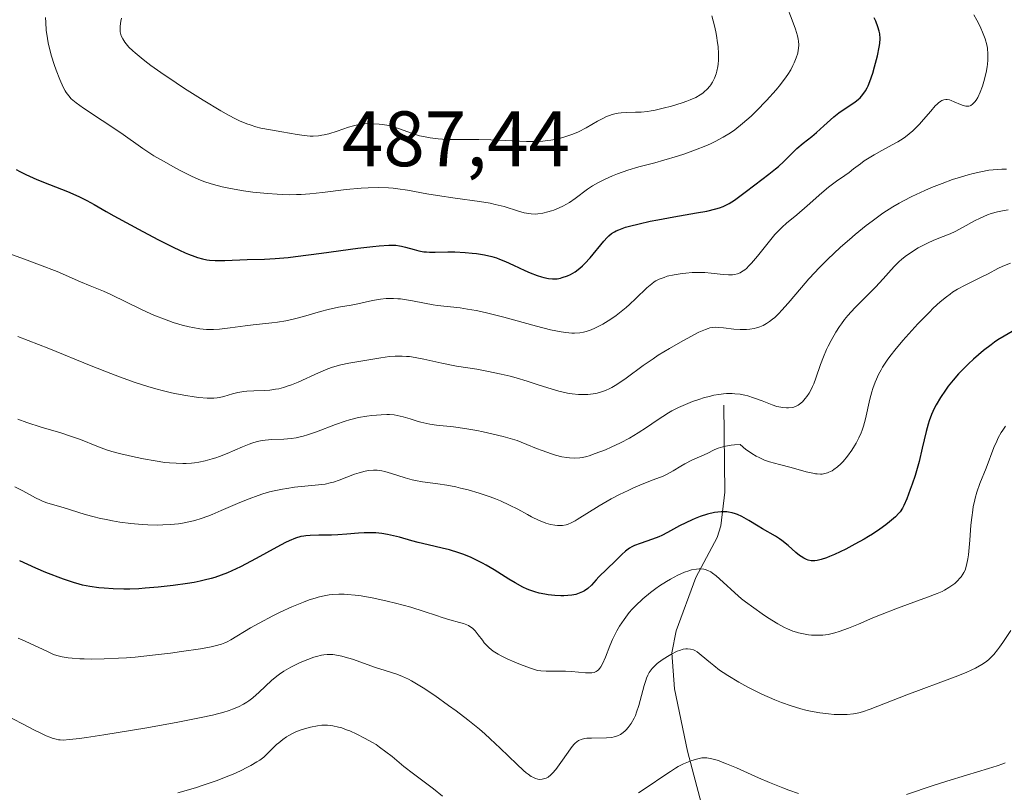
# Model space of a CAD drawing. Units: metres. Extents: x 622261 to 625747, y 4662409 to 4664783.
# Drawn here: x 625074 to 625199, y 4663539 to 4663638 of the extents above; entities that cross this region are included whole.
import ezdxf

# ---------------------------------------------------------------- set-up
doc = ezdxf.new("R2010")
doc.units = ezdxf.units.M
doc.header["$MEASUREMENT"] = 0
for name, color, linetype, lineweight in [('Corriente natural lineal', 142, 'Continuous', 13), ('Cota de cima', 7, 'Continuous', 0), ('Curva de nivel maestra', 30, 'Continuous', 30), ('Curva de nivel normal', 30, 'Continuous', 0)]:
    doc.layers.add(name, color=color, linetype=linetype, lineweight=lineweight)
doc.styles.add('Style-Arial', font='txt')

msp = doc.modelspace()

# ---------------------------------------------------------------- linework, layer by layer
at = {"layer": 'Corriente natural lineal', "color": 142, "linetype": 'Continuous', "lineweight": 13}
msp.add_polyline3d([(625163.6301, 4663588.5301, 460.9883), (625163.7701, 4663577.4101, 453.618), (625163.2401, 4663573.1001, 450.9613), (625162.7901, 4663571.6301, 449.9982), (625160.0601, 4663566.5201, 447.0041), (625157.5501, 4663559.7301, 442.8408), (625156.9701, 4663556.8801, 441.6059), (625157.3101, 4663552.3101, 439.5974), (625158.9801, 4663544.3401, 436.793), (625161.1401, 4663536.1401, 433.8438)], dxfattribs=at)
at = {"layer": 'Curva de nivel maestra', "color": 30, "linetype": 'Continuous', "lineweight": 30, "flags": 128}
for points, elevation in [([(625082.23, 4663614.6801), (625083.19, 4663614.1501), (625084.73, 4663613.2801), (625085.7, 4663612.7301), (625089.39, 4663610.7201), (625091.38, 4663609.6701), (625093.25, 4663608.7301), (625094.08, 4663608.3401), (625094.81, 4663608.0101), (625095.25, 4663607.8201), (625096.03, 4663607.5201), (625096.38, 4663607.4001), (625097.01, 4663607.2201), (625097.57, 4663607.1101), (625097.93, 4663607.0601), (625098.62, 4663607.0101), (625099.87, 4663607.0201), (625102.71, 4663607.1401), (625104.93, 4663607.2001), (625106.3, 4663607.2801), (625107.95, 4663607.4101), (625108.9, 4663607.5101), (625112.23, 4663607.9401), (625116.86, 4663608.5901), (625118.79, 4663608.8201), (625119.58, 4663608.9001), (625120.82, 4663608.9701), (625121.71, 4663608.9601), (625122.18, 4663608.9001), (625122.45, 4663608.8501), (625122.94, 4663608.7301), (625124.06, 4663608.4101), (625124.66, 4663608.2501), (625125.31, 4663608.1401), (625125.65, 4663608.1001), (625126, 4663608.0701), (625126.75, 4663608.0601), (625128.37, 4663608.1001), (625129.24, 4663608.1101), (625130.58, 4663608.0401), (625131.45, 4663607.9601), (625132.01, 4663607.8901), (625133.04, 4663607.7201), (625134, 4663607.5101), (625134.58, 4663607.3401), (625134.96, 4663607.2001), (625135.75, 4663606.8701), (625136.77, 4663606.4001), (625138.2, 4663605.7301), (625138.88, 4663605.4301), (625139.79, 4663605.0901), (625140.32, 4663604.9301), (625140.64, 4663604.8501), (625141.22, 4663604.7301), (625141.73, 4663604.6701), (625141.97, 4663604.6701), (625142.34, 4663604.6901), (625142.75, 4663604.7701), (625142.97, 4663604.8201), (625143.64, 4663605.0601), (625144.02, 4663605.2401), (625144.61, 4663605.5801), (625145.24, 4663606.0401), (625145.56, 4663606.3201), (625145.88, 4663606.6301), (625146.53, 4663607.3401), (625148.29, 4663609.4901), (625148.73, 4663609.9701), (625148.94, 4663610.1701), (625149.28, 4663610.4401), (625149.66, 4663610.6801), (625149.87, 4663610.7901), (625150.22, 4663610.9501), (625151.07, 4663611.2501), (625151.59, 4663611.4001), (625152.81, 4663611.7101), (625154.2, 4663612.0201), (625155.19, 4663612.2201), (625157.22, 4663612.5901), (625160.14, 4663613.0801), (625161.44, 4663613.3301), (625162.59, 4663613.6001), (625163.09, 4663613.7501), (625163.54, 4663613.9101), (625163.81, 4663614.0301), (625164.31, 4663614.2801), (625164.98, 4663614.7101), (625166.33, 4663615.7401), (625167.58, 4663616.6801), (625169.38, 4663618.0301), (625170.22, 4663618.7001), (625170.6, 4663619.0301), (625171.28, 4663619.6501), (625172.43, 4663620.8001), (625172.96, 4663621.3001), (625173.76, 4663621.9801), (625174.87, 4663622.8701), (625175.46, 4663623.3601), (625176.39, 4663624.2001), (625177.69, 4663625.3601), (625178.33, 4663625.8801), (625179.25, 4663626.5301), (625180.35, 4663627.2501), (625180.82, 4663627.6201), (625181.03, 4663627.8101), (625181.4, 4663628.2301), (625181.73, 4663628.7001), (625181.93, 4663629.0601), (625182.05, 4663629.3101), (625182.29, 4663629.8701), (625182.67, 4663630.9601), (625182.89, 4663631.7301), (625183.26, 4663633.1701), (625183.49, 4663634.2801), (625183.55, 4663634.7401), (625183.58, 4663635.3801), (625183.55, 4663635.9601), (625183.49, 4663636.2901), (625183.32, 4663636.8701), (625183.04, 4663637.5801), (625182.84, 4663638.0101)], 475), ([(625073.21, 4663618.6301), (625073.67, 4663618.3801), (625074.45, 4663617.9901), (625075.84, 4663617.3701), (625077.48, 4663616.7201), (625079.77, 4663615.8201), (625080.83, 4663615.3701), (625081.31, 4663615.1501), (625082.23, 4663614.6801)], 475), ([(625201.49, 4663598.5201), (625199.42, 4663597.3601), (625198.63, 4663596.8601), (625198.2, 4663596.5701), (625197.76, 4663596.2401), (625196.81, 4663595.5001), (625195.52, 4663594.3901), (625194.9, 4663593.8101), (625194.02, 4663592.9501), (625193.62, 4663592.5301), (625192.91, 4663591.7301), (625192.3, 4663590.9601), (625191.93, 4663590.4701), (625191.29, 4663589.5001), (625190.74, 4663588.5701), (625190.5, 4663588.0901), (625190.17, 4663587.3401), (625189.87, 4663586.5301), (625189.73, 4663586.1001), (625189.48, 4663585.1501), (625188.98, 4663583.0401), (625188.56, 4663581.3201), (625188.05, 4663579.5601), (625187.69, 4663578.4401), (625187.45, 4663577.7501), (625187.01, 4663576.5701), (625186.64, 4663575.7101), (625186.46, 4663575.3701), (625186.16, 4663574.9301), (625185.98, 4663574.7201), (625185.56, 4663574.2901), (625184.81, 4663573.6301), (625184.34, 4663573.2601), (625183.54, 4663572.6801)], 450), ([(625183.54, 4663572.6801), (625182.6, 4663572.0601), (625182.09, 4663571.7401), (625181.54, 4663571.4101), (625180.38, 4663570.7701), (625179.21, 4663570.1601), (625177.77, 4663569.4701), (625177.14, 4663569.2001), (625176.73, 4663569.0401), (625176.06, 4663568.8101), (625175.54, 4663568.6801), (625175.26, 4663568.6501), (625175.1, 4663568.6401), (625174.8, 4663568.6601), (625174.38, 4663568.7301), (625174.17, 4663568.8101), (625173.85, 4663568.9701), (625173.49, 4663569.2001), (625173.29, 4663569.3501), (625172.84, 4663569.7201), (625171.83, 4663570.6101), (625171.02, 4663571.2601), (625170.75, 4663571.4501), (625170.21, 4663571.7901), (625168.56, 4663572.7201), (625167.99, 4663573.0601), (625166.82, 4663573.8001), (625165.92, 4663574.3001), (625165.38, 4663574.5501), (625165.11, 4663574.6501), (625164.68, 4663574.7801), (625164.24, 4663574.8701), (625164.01, 4663574.9001), (625163.52, 4663574.9201), (625163.27, 4663574.9201), (625162.86, 4663574.8801), (625162.44, 4663574.8201), (625161.54, 4663574.6001), (625160.6, 4663574.3001), (625159.97, 4663574.0601), (625159.56, 4663573.8901), (625158.77, 4663573.5201), (625157.95, 4663573.1001), (625156.43, 4663572.2701), (625155.69, 4663571.9001), (625155.3, 4663571.7301), (625154.51, 4663571.4201), (625152.92, 4663570.8801), (625152.21, 4663570.5901), (625151.88, 4663570.4301), (625151.59, 4663570.2601), (625151.06, 4663569.8901), (625150.61, 4663569.4801), (625149.74, 4663568.5901), (625147.66, 4663566.5901), (625147.31, 4663566.2101), (625146.71, 4663565.5401), (625146.26, 4663565.1301), (625145.81, 4663564.8201), (625145.55, 4663564.6901), (625145.14, 4663564.5101), (625144.7, 4663564.3701), (625144.22, 4663564.2701), (625143.71, 4663564.2101), (625143.17, 4663564.1801), (625142.8, 4663564.1801), (625142.04, 4663564.2201), (625141.16, 4663564.3201), (625140.77, 4663564.3801), (625140.02, 4663564.5301), (625139.49, 4663564.6701), (625138.82, 4663564.8901), (625138.48, 4663565.0201), (625137.93, 4663565.2801), (625136.95, 4663565.8401), (625136.15, 4663566.3301), (625134.27, 4663567.5101), (625133.28, 4663568.0901), (625132.78, 4663568.3601), (625132.29, 4663568.6201), (625131.33, 4663569.0701), (625130.4, 4663569.4501), (625129.78, 4663569.6701), (625128.56, 4663570.0501), (625127.65, 4663570.2801), (625125.86, 4663570.6801), (625124.58, 4663570.9801), (625123.76, 4663571.2101), (625122.2, 4663571.6601), (625121.05, 4663571.9501), (625120.67, 4663572.0201), (625119.91, 4663572.1401), (625119.16, 4663572.2101), (625118.65, 4663572.2301), (625117.66, 4663572.2301), (625116.93, 4663572.1801), (625115.46, 4663572.0401), (625114.31, 4663571.9601), (625113.5, 4663571.9301), (625111.88, 4663571.9201), (625110.79, 4663571.9001), (625110.23, 4663571.8601), (625109.96, 4663571.8201), (625109.56, 4663571.7401), (625108.89, 4663571.5401), (625108.1, 4663571.2001), (625107.63, 4663570.9801), (625106.52, 4663570.4001), (625103.89, 4663568.9601), (625101.88, 4663567.8901), (625100.76, 4663567.3601), (625100.22, 4663567.1301), (625099.41, 4663566.8101), (625098.58, 4663566.5301), (625098.14, 4663566.4001), (625097.22, 4663566.1601), (625096.73, 4663566.0501), (625095.95, 4663565.8901), (625095.11, 4663565.7501), (625093.28, 4663565.4901), (625091.37, 4663565.2801), (625089.69, 4663565.1401), (625088.89, 4663565.0901), (625087.75, 4663565.0401), (625086.97, 4663565.0301), (625085.6, 4663565.0601), (625084.44, 4663565.1401), (625083.77, 4663565.2101), (625082.63, 4663565.3801), (625081.69, 4663565.5601), (625081.24, 4663565.6701), (625080.54, 4663565.8701), (625079.28, 4663566.3001), (625077.02, 4663567.1801), (625075.71, 4663567.7301), (625073.66, 4663568.6301)], 450)]:
    msp.add_lwpolyline(points, dxfattribs=dict(at, elevation=elevation))
at = {"layer": 'Curva de nivel normal', "color": 30, "linetype": 'Continuous', "lineweight": 0, "flags": 128}
for points, elevation in [([(625076.97, 4663638.0501), (625076.99, 4663637.4201), (625077.06, 4663636.4201), (625077.2, 4663635.3601), (625077.3, 4663634.8201), (625077.42, 4663634.2601), (625077.73, 4663633.1301), (625078.07, 4663632.0301), (625078.31, 4663631.3401), (625078.78, 4663630.1401), (625079.21, 4663629.1701), (625079.46, 4663628.7001), (625079.62, 4663628.4501), (625079.92, 4663628.0301), (625080.25, 4663627.6701), (625080.45, 4663627.4801), (625080.86, 4663627.1501), (625081.8, 4663626.4801), (625086.6, 4663623.3001), (625089.41, 4663621.3301), (625090.82, 4663620.4001), (625092.41, 4663619.4701), (625093.52, 4663618.8601), (625094.26, 4663618.4801), (625095.63, 4663617.7901), (625096.85, 4663617.2401), (625097.45, 4663617.0101), (625098.41, 4663616.7001), (625099.54, 4663616.4201), (625100.19, 4663616.2801), (625101.53, 4663616.0301), (625102.27, 4663615.9201), (625103.45, 4663615.7601), (625105.31, 4663615.5601), (625106.57, 4663615.4701), (625107.2, 4663615.4401), (625108.12, 4663615.4201), (625109.02, 4663615.4301), (625109.61, 4663615.4501), (625110.74, 4663615.5301), (625112.37, 4663615.6901), (625115.39, 4663616.0601), (625117.28, 4663616.2401), (625118.18, 4663616.2901), (625119.5, 4663616.3301), (625120.77, 4663616.2901), (625121.38, 4663616.2401), (625121.99, 4663616.1801), (625123.19, 4663616.0001), (625125.67, 4663615.5401), (625127.04, 4663615.3001), (625129.31, 4663614.9901), (625132.39, 4663614.5601), (625133.79, 4663614.3201), (625134.42, 4663614.1801), (625135.56, 4663613.8901), (625137.38, 4663613.3301), (625138.11, 4663613.1201), (625138.43, 4663613.0501), (625139.02, 4663612.9601), (625139.54, 4663612.9401), (625139.87, 4663612.9601), (625140.48, 4663613.0401), (625141.15, 4663613.2101), (625141.6, 4663613.3401), (625141.9, 4663613.4501), (625142.5, 4663613.7001), (625143.12, 4663613.9901), (625143.43, 4663614.1601), (625143.9, 4663614.4401), (625144.62, 4663614.9201), (625146.2, 4663616.1201), (625146.86, 4663616.5601), (625147.22, 4663616.7701), (625147.62, 4663616.9901), (625148.48, 4663617.4201), (625149.42, 4663617.8401), (625150.06, 4663618.0901), (625151.35, 4663618.5501), (625152.78, 4663618.9601), (625154.81, 4663619.4901), (625155.97, 4663619.8101), (625157.71, 4663620.3401), (625158.63, 4663620.6401), (625160.01, 4663621.1401), (625161.33, 4663621.6601), (625161.94, 4663621.9301), (625162.51, 4663622.2001), (625163.55, 4663622.7601), (625164.46, 4663623.3301), (625165.01, 4663623.7101), (625166.03, 4663624.5101), (625167.1, 4663625.4601), (625167.78, 4663626.1101), (625169.09, 4663627.4601), (625170.31, 4663628.8301), (625170.87, 4663629.5101), (625171.6, 4663630.4801), (625171.81, 4663630.7901), (625172.17, 4663631.3701), (625172.46, 4663631.9101), (625172.62, 4663632.2501), (625172.87, 4663632.8801), (625173.06, 4663633.5001), (625173.13, 4663633.8801), (625173.16, 4663634.1101), (625173.19, 4663634.5701), (625173.17, 4663635.0201), (625173.13, 4663635.2701), (625173.04, 4663635.7001), (625172.77, 4663636.5401), (625172.34, 4663637.6901), (625171.61, 4663639.5801)], 480), ([(625086.68, 4663637.9701), (625086.6, 4663637.6001), (625086.5, 4663636.9501), (625086.48, 4663636.4301), (625086.5, 4663636.2001), (625086.58, 4663635.8701), (625086.64, 4663635.7001), (625086.83, 4663635.3201), (625087.09, 4663634.9201), (625087.27, 4663634.6901), (625087.62, 4663634.2801), (625088.11, 4663633.8001), (625088.42, 4663633.5201), (625089.17, 4663632.8901), (625089.63, 4663632.5301), (625090.42, 4663631.9401), (625091.69, 4663631.0301), (625093.65, 4663629.6901), (625094.7, 4663629.0001), (625097.1, 4663627.4801), (625099.35, 4663626.1301), (625100.35, 4663625.5801), (625101.23, 4663625.1201), (625101.76, 4663624.8701), (625102.68, 4663624.4701), (625103.09, 4663624.3201), (625103.82, 4663624.0901), (625104.48, 4663623.9301), (625105.69, 4663623.7201), (625107.15, 4663623.4501), (625109.11, 4663623.1001), (625110, 4663622.9801), (625110.78, 4663622.9101), (625111.15, 4663622.9101), (625111.83, 4663622.9401), (625112.27, 4663623.0001), (625112.56, 4663623.0601), (625113.15, 4663623.2001), (625114.22, 4663623.5401), (625115.66, 4663624.0301), (625116.32, 4663624.2301), (625116.64, 4663624.3101), (625117.21, 4663624.4201), (625117.76, 4663624.4801), (625118.11, 4663624.4901), (625118.83, 4663624.4801), (625119.59, 4663624.4201), (625119.99, 4663624.3701), (625120.57, 4663624.2801), (625121.42, 4663624.1001), (625122.19, 4663623.8401), (625123.24, 4663623.4401), (625123.83, 4663623.2301), (625124.73, 4663622.9501), (625125.25, 4663622.8301), (625126.12, 4663622.6601), (625127.11, 4663622.5401), (625127.66, 4663622.5001), (625128.24, 4663622.4701), (625129.51, 4663622.4601), (625132.34, 4663622.4601), (625133.86, 4663622.4401), (625138.4, 4663622.2301), (625139.81, 4663622.2301), (625140.48, 4663622.2601), (625141.11, 4663622.3301), (625141.52, 4663622.3801), (625142.29, 4663622.5201), (625142.65, 4663622.6101), (625143.33, 4663622.7901), (625143.96, 4663623.0001), (625144.35, 4663623.1501), (625145.06, 4663623.4501), (625146.04, 4663623.9501), (625147.5, 4663624.8201), (625148.15, 4663625.1601), (625148.56, 4663625.3501), (625149.36, 4663625.6401), (625149.86, 4663625.7701), (625150.12, 4663625.8201), (625150.52, 4663625.8801), (625151.21, 4663625.9201), (625152.36, 4663625.9401), (625153.07, 4663625.9801), (625153.89, 4663626.0601), (625154.35, 4663626.1301), (625154.84, 4663626.2201), (625155.88, 4663626.4501), (625156.95, 4663626.7201), (625158.3, 4663627.1401), (625158.91, 4663627.3601), (625159.32, 4663627.5201), (625160.03, 4663627.8401), (625160.61, 4663628.1601), (625160.94, 4663628.3901), (625161.13, 4663628.5501), (625161.5, 4663628.8801), (625161.82, 4663629.2601), (625161.97, 4663629.4501), (625162.18, 4663629.7701), (625162.44, 4663630.2901), (625162.66, 4663630.8701), (625162.74, 4663631.1801), (625162.86, 4663631.7801), (625162.9, 4663632.1001), (625162.94, 4663632.6101), (625162.95, 4663633.4301), (625162.89, 4663634.3401), (625162.83, 4663634.8201), (625162.69, 4663635.7401), (625162.59, 4663636.2301), (625162.42, 4663637.0001), (625162.1, 4663638.2501)], 485), ([(625195.56, 4663638.3701), (625195.94, 4663637.7101), (625196.15, 4663637.3401), (625196.47, 4663636.6701), (625196.69, 4663636.1801), (625197.02, 4663635.3101), (625197.22, 4663634.5801), (625197.3, 4663634.1501), (625197.36, 4663633.3801), (625197.35, 4663632.6001), (625197.31, 4663632.0801), (625197.26, 4663631.7401), (625197.13, 4663631.0301), (625196.85, 4663629.8801), (625196.67, 4663629.3001), (625196.38, 4663628.5101), (625196.07, 4663627.8401), (625195.85, 4663627.4801), (625195.7, 4663627.2801), (625195.4, 4663626.9701), (625195.2, 4663626.8301), (625195.1, 4663626.7801), (625194.94, 4663626.7301), (625194.68, 4663626.7101)], 470), ([(625194.68, 4663626.7101), (625194.53, 4663626.7301), (625194.22, 4663626.8101), (625193.86, 4663626.9501), (625193.07, 4663627.3001), (625192.67, 4663627.4601), (625192.47, 4663627.5201), (625192.14, 4663627.5701), (625191.98, 4663627.5701), (625191.73, 4663627.5301), (625191.47, 4663627.4301), (625191.33, 4663627.3501), (625191.04, 4663627.1401), (625190.88, 4663627.0001), (625190.63, 4663626.7501), (625190.05, 4663626.1001), (625189.15, 4663625.0101), (625188.63, 4663624.4301), (625188.08, 4663623.8601), (625187.78, 4663623.5801), (625187.32, 4663623.1801), (625186.85, 4663622.8201), (625186.52, 4663622.5901), (625185.84, 4663622.1601), (625185.15, 4663621.7701), (625183.79, 4663621.0501), (625182.83, 4663620.5301), (625182.39, 4663620.2701), (625181.57, 4663619.7301), (625181.08, 4663619.3701), (625180.19, 4663618.7001), (625179.62, 4663618.2601), (625179.09, 4663617.8901), (625178.02, 4663617.1501), (625177.01, 4663616.3601), (625176.16, 4663615.6501), (625174.26, 4663613.9901), (625172.94, 4663612.8501), (625171.62, 4663611.7601), (625171.06, 4663611.2601), (625170.47, 4663610.6701), (625170.16, 4663610.3201), (625169.46, 4663609.4701), (625167.91, 4663607.5501), (625167.17, 4663606.6801), (625166.82, 4663606.3101), (625166.5, 4663606.0101), (625166.29, 4663605.8301), (625165.9, 4663605.5601), (625165.72, 4663605.4501), (625165.35, 4663605.3001), (625164.98, 4663605.2101), (625164.73, 4663605.1701), (625164.2, 4663605.1701), (625163.53, 4663605.2201), (625162.02, 4663605.4001), (625161.21, 4663605.4801), (625160.8, 4663605.5001), (625160.39, 4663605.5001), (625159.58, 4663605.4801), (625158.79, 4663605.4101), (625158.28, 4663605.3401), (625157.3, 4663605.1801), (625156.4, 4663604.9901), (625155.98, 4663604.8601), (625155.35, 4663604.6101), (625154.94, 4663604.4001), (625154.73, 4663604.2701), (625154.42, 4663604.0501), (625153.78, 4663603.5201), (625152.37, 4663602.1601), (625151.56, 4663601.4001), (625151.13, 4663601.0201), (625150.3, 4663600.3301), (625149.86, 4663600.0001), (625149.19, 4663599.5301), (625148.17, 4663598.8801), (625147.49, 4663598.5201), (625147.15, 4663598.3601), (625146.66, 4663598.1501), (625146.03, 4663597.9301), (625145.71, 4663597.8501), (625145.23, 4663597.7701), (625144.56, 4663597.7301), (625144.2, 4663597.7401), (625143.42, 4663597.8101), (625142.84, 4663597.8901), (625141.5, 4663598.1701), (625139.68, 4663598.6301), (625135.52, 4663599.7601), (625133.49, 4663600.2801), (625132.56, 4663600.5001), (625131.97, 4663600.6201), (625130.89, 4663600.8101), (625129.92, 4663600.9501), (625127.06, 4663601.2701), (625126.49, 4663601.3401), (625125.36, 4663601.5501), (625123.84, 4663601.8601), (625123.08, 4663601.9901), (625122.33, 4663602.1001), (625121.96, 4663602.1301), (625121.4, 4663602.1601), (625120.86, 4663602.1601), (625120.49, 4663602.1401), (625119.78, 4663602.0601), (625118.74, 4663601.8901), (625116.85, 4663601.4901), (625116.01, 4663601.3201), (625114.41, 4663601.0401), (625113.09, 4663600.7501), (625112.1, 4663600.4801), (625109.91, 4663599.8501), (625108.78, 4663599.5501), (625108.22, 4663599.4301), (625107.66, 4663599.3201), (625106.58, 4663599.1501), (625105.87, 4663599.0601), (625103.48, 4663598.8001), (625102.48, 4663598.6701), (625100.56, 4663598.4001), (625099.2, 4663598.2501), (625098.44, 4663598.2101), (625098.07, 4663598.2101), (625097.51, 4663598.2201), (625096.67, 4663598.3001), (625095.78, 4663598.4401), (625095.32, 4663598.5401), (625094.44, 4663598.7501), (625093.98, 4663598.8801), (625093.27, 4663599.1101), (625092.16, 4663599.5001), (625091.01, 4663599.9501), (625090.42, 4663600.2001), (625089.23, 4663600.7501), (625085.31, 4663602.6501), (625084.36, 4663603.0801), (625082.66, 4663603.7801), (625081.44, 4663604.2901), (625078.47, 4663605.5901), (625076.2, 4663606.4801), (625074.26, 4663607.1901), (625069.99, 4663608.7201)], 470), ([(625073.43, 4663597.3101), (625077.37, 4663595.7601), (625082.81, 4663593.5601), (625085.3, 4663592.5901), (625086.42, 4663592.1601), (625088.43, 4663591.4501), (625090.18, 4663590.8801), (625091.22, 4663590.5701), (625091.86, 4663590.4001), (625093.07, 4663590.1101), (625093.71, 4663589.9701), (625094.89, 4663589.7501), (625095.95, 4663589.6001), (625096.57, 4663589.5301), (625097.62, 4663589.4401), (625098.46, 4663589.4201), (625098.91, 4663589.4601), (625099.18, 4663589.5001), (625099.76, 4663589.6401), (625100.86, 4663589.9801), (625101.53, 4663590.1501), (625102.28, 4663590.2801), (625102.69, 4663590.3201), (625103.58, 4663590.3601), (625104.89, 4663590.4101), (625105.61, 4663590.4601), (625106.36, 4663590.5701), (625106.75, 4663590.6401), (625107.35, 4663590.7901), (625107.97, 4663590.9901), (625108.4, 4663591.1401), (625109.26, 4663591.4901), (625111.84, 4663592.6501), (625113.05, 4663593.1601), (625113.62, 4663593.3701), (625114.7, 4663593.6801), (625115.72, 4663593.9001), (625119.81, 4663594.6001), (625120.9, 4663594.7401), (625121.63, 4663594.8001), (625121.99, 4663594.8101), (625122.54, 4663594.8001), (625123.09, 4663594.7701), (625123.45, 4663594.7301), (625124.18, 4663594.6201), (625125.29, 4663594.4001), (625126.81, 4663594.0501), (625127.61, 4663593.8801), (625129.48, 4663593.5301), (625132.06, 4663593.1201), (625133.34, 4663592.8901), (625135.17, 4663592.5101), (625136.33, 4663592.2201), (625137.08, 4663592.0201), (625138.48, 4663591.6101), (625139.92, 4663591.1401), (625141.69, 4663590.5701), (625142.54, 4663590.3301), (625143.67, 4663590.0801), (625144.23, 4663590.0001), (625145.06, 4663589.9101), (625145.86, 4663589.8901), (625146.25, 4663589.9001), (625146.92, 4663589.9701), (625147.26, 4663590.0201), (625147.76, 4663590.1401), (625148.26, 4663590.3101), (625148.52, 4663590.4101), (625149.05, 4663590.6601), (625149.32, 4663590.8001), (625149.75, 4663591.0501), (625150.19, 4663591.3301), (625151.13, 4663591.9901), (625153.31, 4663593.5801), (625154.58, 4663594.4501), (625155.25, 4663594.9001), (625156.67, 4663595.7701), (625158.07, 4663596.5801), (625158.95, 4663597.0701), (625160.45, 4663597.8501), (625161.28, 4663598.2201), (625161.62, 4663598.3401), (625161.83, 4663598.4001), (625162.22, 4663598.4701), (625162.62, 4663598.4901), (625162.91, 4663598.4701), (625163.58, 4663598.4001), (625164.92, 4663598.2301), (625165.7, 4663598.1801), (625166.52, 4663598.2001), (625166.95, 4663598.2401), (625167.52, 4663598.3401), (625167.8, 4663598.4101), (625168.23, 4663598.5501), (625168.65, 4663598.7301), (625168.85, 4663598.8401), (625169.06, 4663598.9501), (625169.46, 4663599.2201), (625169.86, 4663599.5201), (625170.12, 4663599.7501), (625170.65, 4663600.2401), (625171.04, 4663600.6501), (625171.84, 4663601.5501), (625173.54, 4663603.5801), (625174.48, 4663604.6701), (625175.24, 4663605.4901), (625175.77, 4663606.0401), (625176.86, 4663607.1301), (625178.55, 4663608.7201), (625179.67, 4663609.7101), (625180.41, 4663610.3401), (625181.82, 4663611.4801), (625182.56, 4663612.0501), (625183.93, 4663613.0401), (625185.2, 4663613.8601), (625186.02, 4663614.3401), (625186.56, 4663614.6401), (625187.64, 4663615.1901), (625189.31, 4663615.9701), (625190.17, 4663616.3401), (625191.5, 4663616.8601), (625192.86, 4663617.3501), (625193.56, 4663617.5801), (625194.82, 4663617.9601), (625195.47, 4663618.1301), (625196.47, 4663618.3501), (625197.5, 4663618.5301), (625198.04, 4663618.5901), (625199.15, 4663618.6601), (625199.73, 4663618.6601)], 465), ([(625073.42, 4663586.7301), (625074.56, 4663586.3201), (625076.4, 4663585.7301), (625078.9, 4663584.9801), (625080.02, 4663584.6301), (625081.41, 4663584.1301), (625083.5, 4663583.2801), (625084.77, 4663582.8201), (625085.45, 4663582.6201), (625086.6, 4663582.3101), (625088.47, 4663581.8801), (625089.47, 4663581.6701), (625090.97, 4663581.4101), (625092.22, 4663581.2301), (625092.81, 4663581.1701), (625093.67, 4663581.1101), (625094.5, 4663581.0901), (625094.91, 4663581.1001), (625095.63, 4663581.1401), (625095.99, 4663581.1801), (625096.53, 4663581.2501), (625097.37, 4663581.4201), (625098.25, 4663581.6601), (625098.71, 4663581.8201), (625099.19, 4663581.9901), (625100.18, 4663582.3801), (625102.11, 4663583.2101), (625102.96, 4663583.5501), (625103.34, 4663583.6901), (625104.01, 4663583.8901), (625104.63, 4663584.0201), (625105.03, 4663584.0801), (625105.87, 4663584.1301), (625107.42, 4663584.1801), (625108.33, 4663584.2701), (625108.99, 4663584.3701), (625109.33, 4663584.4401), (625109.86, 4663584.5701), (625110.42, 4663584.7301), (625111.59, 4663585.1301), (625114.02, 4663586.0701), (625115.23, 4663586.4801), (625115.82, 4663586.6601), (625116.96, 4663586.9401), (625118.02, 4663587.1301), (625118.67, 4663587.2201), (625119.84, 4663587.3201), (625120.58, 4663587.3301), (625120.91, 4663587.3301), (625121.52, 4663587.2801), (625121.9, 4663587.2201), (625122.66, 4663587.0501), (625123.57, 4663586.7701), (625124.45, 4663586.4901), (625124.92, 4663586.3501), (625125.66, 4663586.1801), (625126.05, 4663586.1101), (625126.9, 4663586.0001), (625129.08, 4663585.7501), (625130.53, 4663585.5401), (625132.07, 4663585.2801), (625132.89, 4663585.1301), (625134.16, 4663584.8501), (625135.43, 4663584.5401), (625136.04, 4663584.3701), (625137.21, 4663584.0001), (625137.74, 4663583.8001), (625138.47, 4663583.4901), (625139.69, 4663583.0001), (625140.4, 4663582.7301), (625141.6, 4663582.3201), (625142.1, 4663582.1601), (625142.93, 4663581.9501), (625143.57, 4663581.8301), (625143.92, 4663581.7901), (625144.49, 4663581.7801), (625145.21, 4663581.8101), (625145.56, 4663581.8601), (625146.12, 4663581.9801), (625146.44, 4663582.0801), (625147.2, 4663582.3401), (625148.5, 4663582.8401), (625149.24, 4663583.1601), (625150.41, 4663583.7101), (625151.58, 4663584.3201), (625152.14, 4663584.6401), (625152.69, 4663584.9801), (625153.73, 4663585.6801), (625155.1, 4663586.6301), (625155.82, 4663587.1001), (625156.57, 4663587.5701), (625156.97, 4663587.7901), (625157.82, 4663588.2201), (625159.01, 4663588.7601), (625159.63, 4663589.0001), (625160.56, 4663589.3201), (625161.02, 4663589.4601), (625161.93, 4663589.7001), (625162.36, 4663589.8001), (625163, 4663589.9101), (625163.6, 4663589.9801), (625163.98, 4663590.0101), (625164.71, 4663590.0101), (625165.05, 4663589.9901), (625165.7, 4663589.9201), (625166.3, 4663589.8001), (625166.69, 4663589.7101), (625167.41, 4663589.4901), (625168.53, 4663589.0901), (625169.82, 4663588.5801), (625170.39, 4663588.3801), (625170.66, 4663588.3101), (625171.16, 4663588.2201), (625171.62, 4663588.1801), (625171.9, 4663588.1801), (625172.39, 4663588.2401), (625172.55, 4663588.2901), (625172.85, 4663588.3901), (625173.12, 4663588.5401), (625173.3, 4663588.6701), (625173.66, 4663588.9801), (625174.03, 4663589.3901), (625174.23, 4663589.6401), (625174.53, 4663590.0801), (625174.82, 4663590.6101), (625174.97, 4663590.9201), (625175.11, 4663591.2501), (625175.38, 4663591.9901), (625175.99, 4663593.7401), (625176.36, 4663594.7201), (625176.75, 4663595.6301), (625176.97, 4663596.0901), (625177.32, 4663596.8001), (625177.93, 4663597.8701), (625178.39, 4663598.5801), (625178.64, 4663598.9301), (625179.04, 4663599.4601), (625179.46, 4663599.9701), (625180.36, 4663600.9801), (625181.3, 4663601.9201), (625182.48, 4663603.0901), (625183.01, 4663603.6201), (625184, 4663604.6701), (625185, 4663605.8201), (625185.44, 4663606.3001), (625186.02, 4663606.8901), (625186.32, 4663607.1601), (625186.8, 4663607.5401), (625187.58, 4663608.0901), (625188.47, 4663608.6301), (625188.88, 4663608.8501), (625189.74, 4663609.2801), (625190.37, 4663609.5601), (625191.29, 4663609.9301), (625192.52, 4663610.4101), (625193.16, 4663610.7101), (625194.21, 4663611.2501), (625195.66, 4663612.0601), (625196.38, 4663612.4301), (625197.32, 4663612.8501), (625197.8, 4663613.0201), (625198.58, 4663613.2401), (625199.44, 4663613.4201), (625199.93, 4663613.5001)], 460), ([(625073.05, 4663578.0901), (625074.08, 4663577.5801), (625075.69, 4663576.7101), (625076.34, 4663576.3801), (625076.65, 4663576.2401), (625077.24, 4663576.0301), (625079.2, 4663575.4701), (625082.03, 4663574.5901), (625083.18, 4663574.2701), (625083.8, 4663574.1201), (625084.94, 4663573.8701), (625085.53, 4663573.7601), (625086.44, 4663573.6101), (625087.85, 4663573.4301), (625089.29, 4663573.3001), (625090.02, 4663573.2601), (625091.31, 4663573.2201), (625091.96, 4663573.2301), (625092.94, 4663573.2901), (625093.95, 4663573.3901), (625094.46, 4663573.4701), (625095.5, 4663573.6901), (625096.03, 4663573.8201), (625096.85, 4663574.0701), (625097.69, 4663574.3601), (625098.26, 4663574.5801), (625099.42, 4663575.0601), (625101.79, 4663576.0901), (625102.98, 4663576.5801), (625104.15, 4663577.0101), (625104.74, 4663577.2101), (625105.59, 4663577.4501), (625106.16, 4663577.5901), (625107.25, 4663577.8101), (625107.78, 4663577.9001), (625108.78, 4663578.0401), (625111.83, 4663578.3401), (625112.67, 4663578.4601), (625113.35, 4663578.6001), (625113.75, 4663578.7001), (625114.48, 4663578.9401), (625116.43, 4663579.7001), (625117.02, 4663579.9001), (625117.81, 4663580.1101), (625118.22, 4663580.1801), (625118.87, 4663580.2301), (625119.33, 4663580.2201), (625119.57, 4663580.1901), (625119.94, 4663580.1401), (625120.33, 4663580.0501), (625121.15, 4663579.8201), (625122.9, 4663579.2501), (625123.8, 4663579.0101), (625124.24, 4663578.9101), (625125.13, 4663578.7601), (625127.1, 4663578.5001), (625128.25, 4663578.3101), (625129.4, 4663578.0901), (625130, 4663577.9501), (625130.94, 4663577.7101), (625132.37, 4663577.3101), (625133.77, 4663576.8401), (625134.44, 4663576.5901), (625135.07, 4663576.3201), (625136.26, 4663575.7701), (625137.31, 4663575.2301), (625138.53, 4663574.5601), (625139.05, 4663574.2801), (625140.04, 4663573.7901), (625140.58, 4663573.5701), (625140.89, 4663573.4501), (625141.46, 4663573.3001), (625142.02, 4663573.1901), (625142.37, 4663573.1501), (625142.6, 4663573.1501), (625143.03, 4663573.1701), (625143.48, 4663573.2501), (625143.72, 4663573.3201), (625144.13, 4663573.4901), (625144.62, 4663573.7401), (625144.9, 4663573.9101), (625147.7, 4663575.6901), (625148.7, 4663576.2801), (625149.23, 4663576.5701), (625150.31, 4663577.1301), (625151.4, 4663577.6501), (625152.1, 4663577.9701), (625153.39, 4663578.5201), (625154.59, 4663578.9801), (625155.86, 4663579.4701), (625156.4, 4663579.7101), (625157.14, 4663580.1401), (625158.13, 4663580.7601), (625158.66, 4663581.0601), (625159.54, 4663581.4901), (625160.82, 4663582.0701), (625161.49, 4663582.3801), (625162.41, 4663582.8301), (625162.92, 4663583.0401), (625163.51, 4663583.2201), (625163.84, 4663583.3001), (625164.58, 4663583.4201), (625165, 4663583.4601), (625165.7, 4663583.4901), (625166.45, 4663582.8901), (625166.9, 4663582.5601), (625167.19, 4663582.3601), (625167.74, 4663582.0301), (625168.12, 4663581.8301), (625168.82, 4663581.5201), (625169.48, 4663581.2901), (625170.74, 4663580.9701), (625172.22, 4663580.5601), (625174.15, 4663580.0201), (625174.98, 4663579.8301), (625175.34, 4663579.7701), (625175.57, 4663579.7501), (625175.98, 4663579.7301), (625176.18, 4663579.7401), (625176.53, 4663579.7901), (625176.86, 4663579.8801), (625177.06, 4663579.9601), (625177.46, 4663580.1601), (625177.69, 4663580.3101), (625178.14, 4663580.6501), (625178.58, 4663581.0501), (625178.87, 4663581.3501), (625179.42, 4663582.0001), (625179.98, 4663582.7901), (625180.31, 4663583.3301), (625180.52, 4663583.6801), (625180.88, 4663584.3701), (625181.17, 4663585.0201), (625181.3, 4663585.3501), (625181.47, 4663585.8701), (625181.72, 4663586.8001), (625182.29, 4663589.3101), (625182.54, 4663590.2301), (625182.68, 4663590.6801), (625182.95, 4663591.4601), (625183.11, 4663591.8601), (625183.39, 4663592.4501), (625183.72, 4663593.0601), (625183.91, 4663593.3801), (625184.59, 4663594.4001), (625185.01, 4663594.9601), (625185.47, 4663595.5501), (625186.51, 4663596.8101), (625187.65, 4663598.0901), (625188.42, 4663598.9301), (625189.89, 4663600.4301), (625190.38, 4663600.9101), (625191.27, 4663601.7201), (625192.06, 4663602.3701), (625192.55, 4663602.7301), (625192.86, 4663602.9501), (625193.46, 4663603.3301), (625194.47, 4663603.8801), (625196.43, 4663604.8301), (625197.38, 4663605.3301), (625198.64, 4663606.0001), (625199.28, 4663606.3001), (625200.25, 4663606.6901)], 455), ([(625199.6, 4663585.8601), (625199.25, 4663585.3601), (625199.05, 4663585.0301), (625198.68, 4663584.3501), (625198.49, 4663583.9501), (625198.13, 4663583.1301), (625197.12, 4663580.4801), (625196.33, 4663578.5301), (625195.96, 4663577.4401), (625195.73, 4663576.6501), (625195.63, 4663576.2401), (625195.5, 4663575.5901), (625195.42, 4663575.1301), (625195.29, 4663574.1801), (625195.19, 4663573.2101), (625195.04, 4663571.2901), (625194.88, 4663569.4201), (625194.81, 4663568.9201), (625194.64, 4663568.1001), (625194.44, 4663567.4701), (625194.28, 4663567.1401), (625194.17, 4663566.9401), (625193.93, 4663566.6001), (625193.78, 4663566.4201), (625193.47, 4663566.0801), (625193.13, 4663565.7701), (625192.9, 4663565.5801), (625192.39, 4663565.2301), (625191.83, 4663564.9101), (625191.5, 4663564.7401), (625190.9, 4663564.4701), (625189.65, 4663563.9901), (625185.82, 4663562.6101), (625183.62, 4663561.7601), (625182.67, 4663561.3601), (625180.85, 4663560.5801), (625179.57, 4663560.0401), (625178.38, 4663559.6101), (625177.82, 4663559.4401), (625177.28, 4663559.3201), (625176.94, 4663559.2501), (625176.28, 4663559.1701), (625175.97, 4663559.1501), (625175.37, 4663559.1401), (625174.81, 4663559.1701), (625174.46, 4663559.2101), (625173.8, 4663559.3101), (625173.18, 4663559.4501), (625172.89, 4663559.5301), (625172.44, 4663559.6801), (625171.74, 4663559.9701), (625171.37, 4663560.1501), (625170.53, 4663560.6001), (625169.22, 4663561.4101), (625168.52, 4663561.8801), (625167.44, 4663562.6301), (625166.39, 4663563.4201), (625165.9, 4663563.8101), (625165.02, 4663564.5701), (625163.56, 4663565.9201), (625162.66, 4663566.7201), (625162.18, 4663567.0901), (625161.95, 4663567.2301), (625161.6, 4663567.4101), (625161.24, 4663567.5301), (625161.05, 4663567.5701), (625160.66, 4663567.6201), (625160.46, 4663567.6201), (625160.14, 4663567.6001), (625159.5, 4663567.4801), (625159.16, 4663567.3801), (625158.61, 4663567.2001), (625157.73, 4663566.8201), (625156.79, 4663566.3201), (625156.3, 4663566.0301), (625155.4, 4663565.4401), (625154.94, 4663565.1201), (625154.26, 4663564.6101), (625153.27, 4663563.7801), (625152.35, 4663562.9201), (625151.93, 4663562.4801), (625151.55, 4663562.0401), (625151.31, 4663561.7501), (625150.87, 4663561.1701), (625150.3, 4663560.3001), (625149.97, 4663559.7301), (625149.77, 4663559.3501), (625149.41, 4663558.6101), (625149.06, 4663557.8001), (625148.49, 4663556.3501), (625148.12, 4663555.4901), (625147.91, 4663555.1001), (625147.8, 4663554.9401), (625147.62, 4663554.7401), (625147.43, 4663554.5801), (625147.33, 4663554.5201), (625147.16, 4663554.4401), (625147.04, 4663554.4001), (625146.78, 4663554.3501), (625146.32, 4663554.3301), (625145.97, 4663554.3501), (625144.15, 4663554.5101), (625143.39, 4663554.5401), (625140.93, 4663554.5401), (625140.23, 4663554.5901), (625139.83, 4663554.6601), (625139.56, 4663554.7201), (625138.94, 4663554.9301), (625137.65, 4663555.4201), (625136.94, 4663555.7001), (625135.95, 4663556.1301), (625135.18, 4663556.5001), (625134.78, 4663556.7201), (625134.15, 4663557.1301), (625133.63, 4663557.5401), (625133.39, 4663557.7801), (625133.02, 4663558.1901), (625132.77, 4663558.5101), (625132.25, 4663559.2101), (625131.86, 4663559.6901), (625131.5, 4663560.0401), (625131.31, 4663560.1801), (625130.99, 4663560.3801), (625130.81, 4663560.4701), (625130.38, 4663560.6301), (625129.86, 4663560.7901), (625128.63, 4663561.1301), (625127.62, 4663561.4201), (625126.93, 4663561.6501), (625125.32, 4663562.2001), (625123.64, 4663562.7201), (625121.69, 4663563.2401), (625120.6, 4663563.5101), (625118.92, 4663563.8701), (625117.28, 4663564.1701), (625116.51, 4663564.2701), (625115.55, 4663564.3601), (625115.1, 4663564.3901), (625114.44, 4663564.3901), (625113.6, 4663564.3401), (625113.19, 4663564.2901), (625112.36, 4663564.1501), (625111.8, 4663564.0101), (625111.42, 4663563.9001), (625110.63, 4663563.6501), (625109.92, 4663563.3901), (625108.45, 4663562.7801), (625106.96, 4663562.0901), (625105.99, 4663561.6101), (625104.24, 4663560.6901), (625103.17, 4663560.0801), (625100.64, 4663558.5501), (625100.15, 4663558.2901), (625099.89, 4663558.1801), (625099.45, 4663558.0201), (625098.63, 4663557.7901), (625098.11, 4663557.6801), (625096.78, 4663557.4301), (625094.33, 4663557.0601), (625092.91, 4663556.8601), (625090.65, 4663556.5901), (625088.4, 4663556.3601), (625087.32, 4663556.2701), (625086.3, 4663556.2001), (625084.45, 4663556.1201), (625082.84, 4663556.1001), (625081.9, 4663556.1201), (625081.34, 4663556.1401), (625080.35, 4663556.2201), (625079.87, 4663556.2701), (625079.07, 4663556.4001), (625078.4, 4663556.5601), (625078, 4663556.7001), (625077.2, 4663557.0501), (625074.93, 4663558.1501), (625073.98, 4663558.5801), (625073.45, 4663558.7901)], 445), ([(625071.97, 4663548.8801), (625073.94, 4663547.8801), (625075.64, 4663546.9801), (625076.26, 4663546.6701), (625077.05, 4663546.3001), (625077.51, 4663546.1101), (625077.8, 4663546.0101), (625078.31, 4663545.8601), (625078.64, 4663545.7901), (625078.84, 4663545.7701), (625079.21, 4663545.7601), (625080.02, 4663545.8101), (625081.31, 4663545.9701), (625082.18, 4663546.0901), (625084.4, 4663546.4301), (625089.9, 4663547.3401), (625093.85, 4663548.0401), (625096.83, 4663548.6201), (625098.31, 4663548.9401), (625099.12, 4663549.1501), (625099.6, 4663549.2801), (625100.43, 4663549.5401), (625100.85, 4663549.7001), (625101.61, 4663550.0101), (625102.27, 4663550.3501), (625102.68, 4663550.6001), (625102.93, 4663550.7701), (625103.44, 4663551.1501), (625104.26, 4663551.8701), (625105.84, 4663553.3601), (625106.51, 4663553.9201), (625106.85, 4663554.1701), (625107.39, 4663554.5401), (625108.29, 4663555.0601), (625109.22, 4663555.5301), (625109.72, 4663555.7501), (625110.48, 4663556.0601), (625111.23, 4663556.3301), (625111.59, 4663556.4401), (625112.21, 4663556.5901), (625112.51, 4663556.6401), (625112.96, 4663556.6801), (625113.41, 4663556.6901), (625113.65, 4663556.6701), (625114.4, 4663556.5701), (625114.82, 4663556.4801), (625115.25, 4663556.3601), (625116.2, 4663556.0701), (625119.11, 4663555.0401), (625120.36, 4663554.6401), (625121.85, 4663554.1601), (625122.58, 4663553.8801), (625123.33, 4663553.5201), (625123.72, 4663553.3101), (625124.57, 4663552.8201), (625125.2, 4663552.4201), (625126.68, 4663551.4401), (625128.46, 4663550.1901), (625129.43, 4663549.4801), (625130.92, 4663548.3401), (625132.4, 4663547.1501), (625133.11, 4663546.5401), (625133.79, 4663545.9301), (625135.05, 4663544.7401), (625137.17, 4663542.6601), (625138.01, 4663541.8701), (625138.38, 4663541.5601), (625138.61, 4663541.3901), (625139.02, 4663541.1101), (625139.21, 4663541.0101), (625139.55, 4663540.8501), (625139.86, 4663540.7601), (625140.06, 4663540.7401), (625140.41, 4663540.7501), (625140.75, 4663540.8301), (625140.92, 4663540.9001), (625141.16, 4663541.0301), (625141.54, 4663541.3201), (625141.74, 4663541.5101), (625142.15, 4663541.9801), (625142.82, 4663542.8901), (625143.73, 4663544.2201), (625144.14, 4663544.7801), (625144.46, 4663545.1801), (625144.61, 4663545.3401), (625144.83, 4663545.5401), (625145.06, 4663545.7001), (625145.18, 4663545.7601), (625145.38, 4663545.8401), (625145.84, 4663545.9401), (625146.11, 4663545.9801), (625146.72, 4663546.0201), (625148.64, 4663546.0501), (625149.32, 4663546.1001), (625149.62, 4663546.1501), (625150.02, 4663546.2801), (625150.41, 4663546.4701), (625150.6, 4663546.6001), (625150.96, 4663546.8801), (625151.14, 4663547.0601), (625151.4, 4663547.3501), (625151.79, 4663547.8901), (625152.16, 4663548.5401), (625152.32, 4663548.9001), (625152.48, 4663549.3001), (625152.76, 4663550.1601), (625153.45, 4663552.7401), (625153.64, 4663553.3701), (625153.74, 4663553.6501), (625153.91, 4663554.0301), (625154.1, 4663554.3901), (625154.21, 4663554.5601), (625154.46, 4663554.8801), (625154.61, 4663555.0401), (625154.85, 4663555.2801), (625155.12, 4663555.5201), (625155.74, 4663555.9901), (625156.41, 4663556.4301), (625156.86, 4663556.6901), (625157.68, 4663557.1001), (625157.95, 4663557.2101), (625158.41, 4663557.3601), (625158.79, 4663557.4201), (625159, 4663557.4301), (625159.38, 4663557.3801), (625159.73, 4663557.2701), (625159.91, 4663557.1801), (625160.2, 4663557.0101), (625160.72, 4663556.6101), (625161.9, 4663555.6201), (625162.34, 4663555.2701), (625163.09, 4663554.7001), (625163.52, 4663554.4001), (625164.14, 4663553.9901), (625165.53, 4663553.1501), (625166.68, 4663552.5201), (625167.89, 4663551.9001), (625168.5, 4663551.6101), (625170.16, 4663550.8801), (625170.99, 4663550.5501), (625172.24, 4663550.1101), (625173.47, 4663549.7401), (625174.08, 4663549.5801), (625174.69, 4663549.4501), (625175.87, 4663549.2301), (625177, 4663549.0901), (625177.71, 4663549.0301), (625178.15, 4663549.0101), (625178.98, 4663549.0101), (625179.4, 4663549.0201), (625180.17, 4663549.1001), (625180.88, 4663549.2401), (625181.35, 4663549.3701), (625182.34, 4663549.7001), (625187.02, 4663551.5401), (625193.18, 4663553.8201), (625194.59, 4663554.4001), (625195.32, 4663554.7301), (625195.76, 4663554.9501), (625196.58, 4663555.4201), (625197.18, 4663555.8101), (625197.52, 4663556.0901), (625197.9, 4663556.4701), (625198.11, 4663556.7001), (625198.58, 4663557.2701), (625198.85, 4663557.6201), (625199.28, 4663558.2201), (625200.3, 4663559.7701)], 440), ([(625093.85, 4663539.0001), (625096.13, 4663539.6701), (625097.25, 4663540.0301), (625098.88, 4663540.6001), (625100.27, 4663541.1301), (625100.93, 4663541.4101), (625101.88, 4663541.8301), (625102.77, 4663542.2801), (625103.2, 4663542.5001), (625103.98, 4663542.9601), (625104.35, 4663543.2001), (625104.86, 4663543.5601), (625105.46, 4663544.1901), (625106.47, 4663545.1701), (625106.76, 4663545.4201), (625107.28, 4663545.8501), (625107.75, 4663546.1801), (625108.05, 4663546.3501), (625108.62, 4663546.6501), (625108.95, 4663546.8001), (625109.64, 4663547.0601), (625110.33, 4663547.2801), (625110.8, 4663547.4001), (625111.7, 4663547.5801), (625112.27, 4663547.6401), (625112.55, 4663547.6601), (625112.97, 4663547.6601), (625113.65, 4663547.5901), (625114.4, 4663547.4201), (625114.81, 4663547.3001), (625115.41, 4663547.0801), (625115.83, 4663546.9201), (625116.72, 4663546.5301), (625117.73, 4663546.0201), (625118.72, 4663545.4601), (625119.19, 4663545.1701), (625119.64, 4663544.8701), (625120.46, 4663544.2701), (625121.23, 4663543.6501), (625122.75, 4663542.4001), (625123.97, 4663541.4601), (625126.54, 4663539.5101), (625127.67, 4663538.5801)], 435), ([(625152.73, 4663539.0101), (625154.48, 4663540.1601), (625155.45, 4663540.8301), (625156.79, 4663541.7501), (625157.46, 4663542.1801), (625157.79, 4663542.3701), (625158.46, 4663542.7101), (625159.1, 4663542.9901), (625159.52, 4663543.1501), (625160.31, 4663543.3801), (625160.8, 4663543.4701), (625161.05, 4663543.4801), (625161.44, 4663543.4801), (625161.87, 4663543.4201), (625162.11, 4663543.3701), (625162.93, 4663543.1301), (625163.42, 4663542.9501), (625163.98, 4663542.7401), (625165.24, 4663542.2001), (625168.06, 4663540.9501), (625169.45, 4663540.3401), (625171.15, 4663539.6401), (625171.95, 4663539.3401), (625173.16, 4663538.9501)], 435), ([(625186.98, 4663538.8101), (625190.36, 4663539.9501), (625192.13, 4663540.5201), (625194.64, 4663541.2801), (625197.45, 4663542.1101), (625198.53, 4663542.4501), (625199.27, 4663542.7201), (625199.58, 4663542.8601)], 435)]:
    msp.add_lwpolyline(points, dxfattribs=dict(at, elevation=elevation))

# ---------------------------------------------------------------- texts
at = {"layer": 'Cota de cima', "color": 7, "linetype": 'Continuous', "lineweight": 0, "style": 'Style-Arial'}
msp.add_text('487,44', height=7, dxfattribs=at).set_placement((625114.819, 4663619.0575))

doc.saveas('drawing.dxf')
